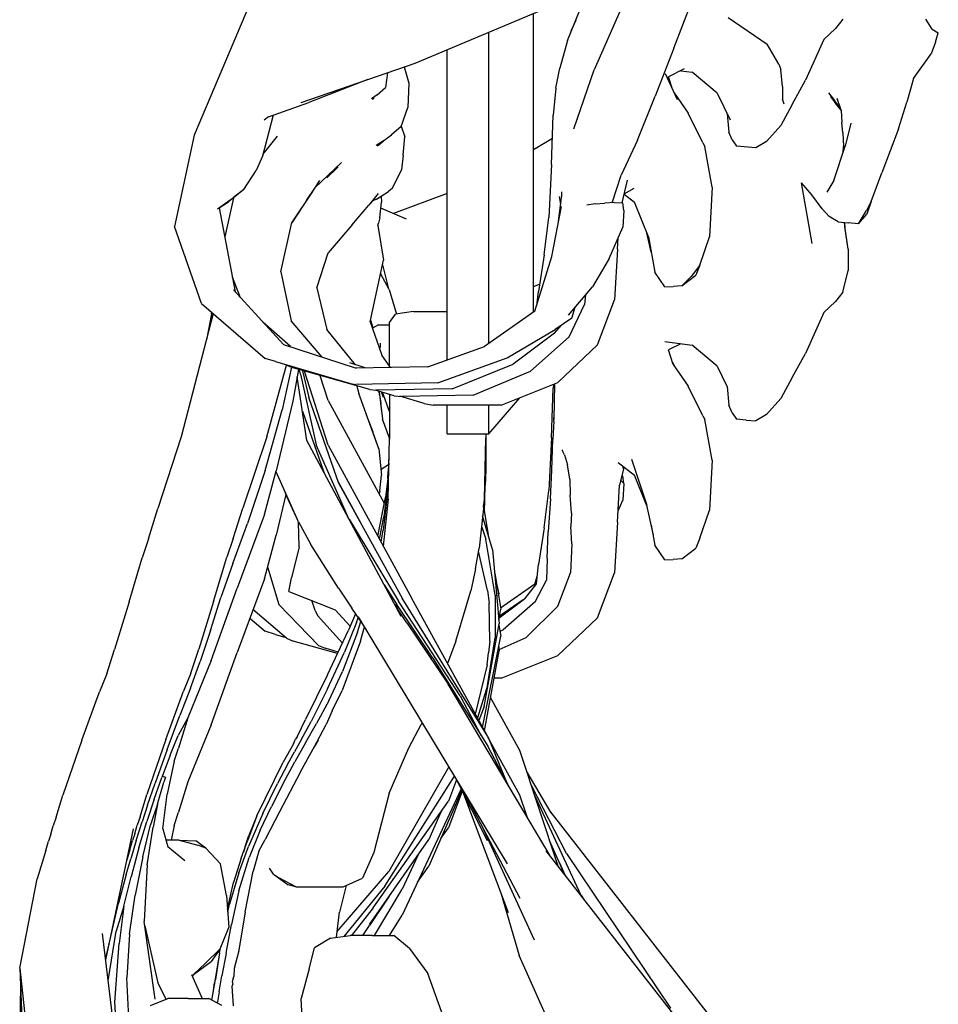
# Model space of a CAD drawing. Extents: x 4667 to 5125, y -5603 to -5172.
# Drawn here: x 5104 to 5122, y -5440 to -5420 of the extents above; entities that cross this region are included whole.
import ezdxf

# ---------------------------------------------------------------- set-up
doc = ezdxf.new("R2010")
doc.units = 0
doc.header["$LTSCALE"] = 0.1
doc.header["$MEASUREMENT"] = 0
doc.layers.add('Layer 1', color=7, linetype='Continuous')

# ---------------------------------------------------------------- blocks, each defined once
blk = doc.blocks.new('stu01_left')
at = {"layer": 'Layer 1'}
for p, q in [((5118.427, -5422.704), (5118.042, -5422.668)), ((5111.056, -5427.664), (5111.056, -5428.54)), ((5112.994, -5428.457), (5112.994, -5429.254))]:
    blk.add_line(p, q, dxfattribs=at)
for points in [[(5108.409, -5419.414), (5107.126, -5422.445)], [(5115.984, -5419.283), (5115.178, -5421.136)], [(5116.776, -5420.699), (5117.14, -5419.755)], [(5111.571, -5421.002), (5114.254, -5419.875)], [(5113.958, -5426.003), (5113.958, -5419.999)], [(5114.639, -5420.543), (5114.886, -5419.935)], [(5114.805, -5420.135), (5114.723, -5420.316)], [(5117.873, -5420.078), (5118.656, -5420.618)], [(5120.175, -5420.113), (5120.029, -5420.299)], [(5121.978, -5420.312), (5121.845, -5420.112)], [(5113.054, -5426.636), (5113.054, -5420.379)], [(5114.699, -5420.396), (5114.723, -5420.316)], [(5119.793, -5420.521), (5120.029, -5420.299)], [(5121.978, -5420.312), (5122.098, -5420.389)], [(5122.042, -5420.575), (5122.098, -5420.389)], [(5114.639, -5420.543), (5114.483, -5421.103)], [(5119.793, -5420.521), (5119.425, -5421.344)], [(5122.042, -5420.575), (5121.952, -5420.811)], [(5112.219, -5426.966), (5112.219, -5420.73)], [(5116.776, -5420.699), (5116.403, -5421.665)], [(5118.893, -5421.018), (5118.656, -5420.618)], [(5109.278, -5421.791), (5111.571, -5421.002)], [(5121.599, -5421.308), (5121.952, -5420.811)], [(5111.02, -5421.191), (5110.978, -5421.492)], [(5111.354, -5421.076), (5111.45, -5421.4)], [(5114.406, -5421.5), (5114.483, -5421.103)], [(5114.763, -5422.322), (5115.178, -5421.136)], [(5116.987, -5421.116), (5116.671, -5421.275)], [(5116.917, -5421.151), (5117.146, -5421.181)], [(5117.65, -5421.604), (5117.146, -5421.181)], [(5118.893, -5421.018), (5118.93, -5421.129)], [(5118.961, -5421.466), (5118.93, -5421.129)], [(5110.623, -5421.328), (5109.437, -5421.792)], [(5111.45, -5421.4), (5111.425, -5421.892)], [(5116.604, -5421.21), (5116.843, -5421.733)], [(5116.748, -5421.523), (5116.671, -5421.275)], [(5119.161, -5421.828), (5119.425, -5421.344)], [(5121.599, -5421.308), (5121.466, -5421.781)], [(5110.81, -5421.634), (5110.978, -5421.492)], [(5114.406, -5421.5), (5114.35, -5422.044)], [(5116.782, -5421.597), (5117.063, -5422.007)], [(5118.961, -5421.466), (5118.963, -5421.724)], [(5119.891, -5421.593), (5120.008, -5421.747)], [(5108.621, -5422.077), (5109.437, -5421.792)], [(5110.81, -5421.634), (5110.695, -5421.715)], [(5110.727, -5421.693), (5110.717, -5421.729)], [(5110.741, -5421.708), (5110.717, -5421.729)], [(5110.741, -5421.708), (5110.749, -5421.677)], [(5116.046, -5422.55), (5116.403, -5421.665)], [(5117.65, -5421.604), (5117.909, -5422.138)], [(5118.996, -5421.821), (5118.963, -5421.724)], [(5119.932, -5421.67), (5119.947, -5421.687)], [(5119.932, -5421.67), (5120.046, -5421.822)], [(5119.995, -5421.752), (5119.947, -5421.687)], [(5120.037, -5421.808), (5119.995, -5421.752)], [(5120.13, -5421.906), (5120.008, -5421.747)], [(5120.144, -5421.947), (5120.063, -5421.712)], [(5121.296, -5422.321), (5121.466, -5421.781)], [(5111.29, -5422.275), (5111.425, -5421.892)], [(5119.161, -5421.828), (5118.932, -5422.252)], [(5120.037, -5421.808), (5120.06, -5421.838)], [(5120.144, -5421.947), (5120.046, -5421.822)], [(5120.086, -5421.871), (5120.06, -5421.839)], [(5120.086, -5421.871), (5120.133, -5421.931)], [(5120.134, -5421.932), (5120.144, -5421.945)], [(5120.144, -5421.947), (5120.16, -5422.194)], [(5108.72, -5422.043), (5108.501, -5422.872)], [(5108.621, -5422.077), (5108.535, -5422.145)], [(5114.316, -5423.041), (5114.35, -5422.044)], [(5117.36, -5422.601), (5117.063, -5422.007)], [(5117.85, -5422.018), (5117.884, -5422.389)], [(5111.29, -5422.275), (5111.101, -5422.444)], [(5111.292, -5422.269), (5111.366, -5422.48)], [(5117.949, -5422.542), (5117.884, -5422.389)], [(5118.641, -5422.576), (5118.932, -5422.252)], [(5120.18, -5422.4), (5120.16, -5422.194)], [(5120.342, -5422.208), (5120.226, -5422.667)], [(5121.296, -5422.321), (5120.965, -5423.204)], [(5107.126, -5422.445), (5106.731, -5424.285)], [(5108.511, -5422.835), (5108.804, -5422.465)], [(5110.916, -5422.576), (5110.788, -5422.655)], [(5110.908, -5422.586), (5110.811, -5422.669)], [(5110.836, -5422.65), (5110.979, -5422.531)], [(5110.939, -5422.56), (5110.908, -5422.585)], [(5110.916, -5422.576), (5111.101, -5422.444)], [(5111.334, -5422.851), (5111.366, -5422.48)], [(5113.958, -5422.735), (5114.334, -5422.511)], [(5116.046, -5422.55), (5115.721, -5423.255)], [(5117.949, -5422.542), (5118.042, -5422.668)], [(5118.641, -5422.576), (5118.427, -5422.704)], [(5120.18, -5422.4), (5120.193, -5422.677)], [(5110.836, -5422.65), (5110.811, -5422.67)], [(5117.36, -5422.601), (5117.4, -5422.677)], [(5117.549, -5423.497), (5117.4, -5422.677)], [(5119.994, -5423.363), (5120.226, -5422.667)], [(5120.183, -5422.795), (5120.193, -5422.677)], [(5108.501, -5422.872), (5108.375, -5423.158)], [(5111.334, -5422.851), (5111.3, -5423.148)], [(5108.129, -5423.543), (5108.375, -5423.158)], [(5110.09, -5423), (5109.556, -5423.508)], [(5109.794, -5423.309), (5110.028, -5423.082)], [(5109.795, -5423.308), (5110.01, -5423.098)], [(5110.028, -5423.082), (5110.01, -5423.098)], [(5111.117, -5423.514), (5111.3, -5423.148)], [(5114.316, -5423.041), (5114.263, -5424.107)], [(5109.651, -5423.362), (5109.092, -5424.211)], [(5115.539, -5423.807), (5115.721, -5423.255)], [(5115.841, -5423.353), (5115.729, -5423.809)], [(5119.994, -5423.363), (5119.858, -5423.592)], [(5120.745, -5423.782), (5120.965, -5423.204)], [(5108.129, -5423.543), (5107.819, -5423.79)], [(5108.129, -5423.543), (5107.92, -5423.699)], [(5109.092, -5424.212), (5109.515, -5423.579)], [(5109.501, -5423.593), (5109.515, -5423.579)], [(5111.117, -5423.514), (5111.036, -5423.581)], [(5115.973, -5423.523), (5115.771, -5423.638)], [(5117.549, -5423.497), (5117.498, -5424.497)], [(5119.34, -5423.408), (5119.555, -5423.652)], [(5119.34, -5423.408), (5119.555, -5424.627)], [(5107.595, -5423.932), (5107.92, -5423.699)], [(5107.921, -5423.708), (5107.743, -5424.491)], [(5109.396, -5423.749), (5109.369, -5423.791)], [(5109.396, -5423.749), (5109.501, -5423.593)], [(5110.829, -5423.625), (5110.642, -5423.858)], [(5110.795, -5423.737), (5110.707, -5423.777)], [(5110.795, -5423.737), (5111.036, -5423.581)], [(5110.887, -5423.678), (5110.9, -5423.797)], [(5112.219, -5423.624), (5111.137, -5424.026)], [(5114.451, -5424.229), (5114.524, -5423.657)], [(5114.47, -5423.683), (5114.5, -5423.844)], [(5114.515, -5423.59), (5114.52, -5423.686)], [(5115.78, -5423.633), (5115.987, -5423.795)], [(5119.763, -5423.932), (5119.553, -5423.65)], [(5107.634, -5423.907), (5107.819, -5423.79)], [(5107.634, -5423.907), (5107.95, -5425.599)], [(5110.299, -5424.261), (5110.642, -5423.858)], [(5110.689, -5423.813), (5110.67, -5423.823)], [(5110.689, -5423.813), (5110.705, -5423.779)], [(5110.865, -5424.111), (5110.9, -5423.797)], [(5111.401, -5424.14), (5110.886, -5423.918)], [(5114.325, -5424.89), (5114.517, -5423.882)], [(5115.193, -5423.827), (5115.027, -5423.858)], [(5115.193, -5423.827), (5115.388, -5423.816)], [(5115.582, -5423.805), (5115.388, -5423.816)], [(5115.582, -5423.805), (5115.753, -5423.81)], [(5115.772, -5423.965), (5115.752, -5424.297)], [(5115.772, -5423.965), (5115.753, -5423.81)], [(5116.268, -5424.492), (5115.987, -5423.795)], [(5119.763, -5423.932), (5119.903, -5424.084)], [(5120.491, -5424.229), (5120.651, -5423.962)], [(5120.745, -5423.782), (5120.651, -5423.962)], [(5120.745, -5423.782), (5120.663, -5424.037)], [(5110.865, -5424.111), (5110.834, -5424.219)], [(5114.169, -5424.857), (5114.263, -5424.107)], [(5120.086, -5424.189), (5119.903, -5424.084)], [(5120.491, -5424.229), (5120.663, -5424.037)], [(5107.273, -5425.834), (5106.731, -5424.285)], [(5108.874, -5425.201), (5109.094, -5424.203)], [(5110.299, -5424.261), (5109.822, -5424.817)], [(5110.825, -5424.264), (5110.834, -5424.219)], [(5110.825, -5424.264), (5110.935, -5424.962)], [(5115.477, -5424.931), (5115.752, -5424.297)], [(5120.086, -5424.189), (5120.287, -5424.209)], [(5120.2, -5424.2), (5120.219, -5424.295)], [(5120.202, -5424.201), (5120.219, -5424.281)], [(5120.286, -5424.741), (5120.219, -5424.281)], [(5120.286, -5424.741), (5120.219, -5424.295)], [(5120.491, -5424.229), (5120.287, -5424.209)], [(5115.648, -5424.74), (5115.659, -5424.511)], [(5116.323, -5424.8), (5116.237, -5424.414)], [(5116.268, -5424.492), (5116.394, -5425.202)], [(5117.298, -5425.062), (5117.498, -5424.497)], [(5115.648, -5424.74), (5115.582, -5425.762)], [(5120.286, -5424.741), (5120.287, -5425.168)], [(5109.595, -5425.518), (5109.822, -5424.817)], [(5110.672, -5426.205), (5110.935, -5424.962)], [(5113.98, -5425.988), (5114.325, -5424.89)], [(5114.169, -5424.857), (5114.053, -5425.596)], [(5115.477, -5424.931), (5115.139, -5425.497)], [(5110.915, -5425.056), (5111.031, -5425.515)], [(5117.298, -5425.062), (5117.126, -5425.291)], [(5117.298, -5425.062), (5117.22, -5425.262)], [(5107.894, -5425.296), (5108.057, -5425.715)], [(5108.874, -5425.201), (5109.078, -5426.185)], [(5111.051, -5425.551), (5110.878, -5425.231)], [(5116.599, -5425.499), (5116.394, -5425.202)], [(5116.936, -5425.481), (5117.22, -5425.262)], [(5116.936, -5425.481), (5117.126, -5425.291)], [(5120.175, -5425.607), (5120.287, -5425.168)], [(5109.595, -5425.518), (5109.794, -5426.359)], [(5111.051, -5425.551), (5111.198, -5426.047)], [(5113.958, -5425.494), (5114.077, -5425.444)], [(5114.659, -5426.071), (5115.139, -5425.497)], [(5116.599, -5425.499), (5116.766, -5425.49)], [(5116.936, -5425.481), (5116.766, -5425.49)], [(5108.926, -5426.659), (5107.917, -5425.563)], [(5114.031, -5425.825), (5114.053, -5425.596)], [(5115.001, -5425.662), (5114.983, -5425.855)], [(5120.175, -5425.607), (5120.029, -5425.793)], [(5107.273, -5425.834), (5108.56, -5426.939)], [(5114.672, -5426.507), (5114.983, -5425.855)], [(5114.727, -5426.129), (5114.795, -5425.909)], [(5115.24, -5426.665), (5115.582, -5425.762)], [(5119.793, -5426.015), (5120.029, -5425.793)], [(5107.512, -5426.038), (5106.869, -5428.521)], [(5107.48, -5426.045), (5107.376, -5426.564)], [(5107.48, -5426.045), (5107.486, -5426.017)], [(5111.056, -5426.219), (5111.177, -5426.051)], [(5111.54, -5425.994), (5111.177, -5426.051)], [(5111.54, -5425.994), (5112.219, -5425.994)], [(5113.98, -5425.988), (5112.966, -5426.698)], [(5114.727, -5426.129), (5114.39, -5426.361)], [(5119.793, -5426.015), (5119.425, -5426.838)], [(5109.064, -5426.703), (5108.511, -5426.208)], [(5109.705, -5426.912), (5109.078, -5426.185)], [(5110.672, -5426.205), (5110.903, -5426.873)], [(5110.679, -5426.169), (5110.724, -5426.325)], [(5110.837, -5426.266), (5110.715, -5426.33)], [(5110.837, -5426.266), (5111.056, -5426.266)], [(5111.056, -5427.092), (5111.056, -5426.219)], [(5114.379, -5426.433), (5114.51, -5426.278)], [(5110.374, -5427.067), (5109.794, -5426.359)], [(5113.428, -5426.926), (5114.39, -5426.361)], [(5114.379, -5426.433), (5113.546, -5427.059)], [(5114.672, -5426.507), (5113.896, -5427.2)], [(5108.926, -5426.659), (5110.39, -5427.134)], [(5110.865, -5426.764), (5110.869, -5426.714)], [(5110.872, -5426.632), (5110.869, -5426.714)], [(5111.827, -5427.107), (5112.966, -5426.698)], [(5115.24, -5426.665), (5114.447, -5427.425)], [(5116.595, -5426.603), (5117.146, -5426.675)], [(5116.917, -5426.645), (5116.671, -5426.769)], [(5117.65, -5427.098), (5117.146, -5426.675)], [(5108.763, -5427.002), (5108.56, -5426.939)], [(5111.076, -5427.121), (5110.903, -5426.873)], [(5112.027, -5427.432), (5113.428, -5426.926)], [(5116.762, -5427.063), (5116.671, -5426.769)], [(5119.161, -5427.321), (5119.425, -5426.838)], [(5108.588, -5428.519), (5108.983, -5427.073)], [(5108.763, -5427.002), (5110.276, -5427.446)], [(5109.086, -5427.119), (5108.899, -5427.977)], [(5108.986, -5427.075), (5108.972, -5427.063)], [(5108.986, -5427.075), (5109.117, -5427.133)], [(5110.659, -5427.569), (5109.117, -5427.133)], [(5110.568, -5427.131), (5110.26, -5427.029)], [(5111.827, -5427.107), (5110.368, -5427.134)], [(5112.318, -5427.551), (5113.546, -5427.059)], [(5116.748, -5427.017), (5116.782, -5427.091)], [(5116.762, -5427.063), (5117.063, -5427.501)], [(5117.65, -5427.098), (5117.85, -5427.512)], [(5109.23, -5427.165), (5109.11, -5427.798)], [(5109.396, -5428.59), (5109.203, -5427.308)], [(5109.265, -5427.258), (5109.249, -5427.17)], [(5109.265, -5427.258), (5109.586, -5428.68)], [(5109.309, -5427.187), (5109.436, -5427.729)], [(5109.826, -5428.687), (5109.348, -5427.199)], [(5109.826, -5427.788), (5109.666, -5427.288)], [(5112.738, -5427.682), (5113.896, -5427.2)], [(5119.161, -5427.321), (5118.932, -5427.746)], [(5110.276, -5427.446), (5110.38, -5427.465)], [(5112.027, -5427.432), (5110.38, -5427.465)], [(5110.404, -5427.496), (5110.442, -5427.644)], [(5113.306, -5427.883), (5114.447, -5427.425)], [(5114.316, -5428.535), (5114.35, -5427.537)], [(5114.358, -5427.461), (5114.35, -5427.537)], [(5114.369, -5428.168), (5114.383, -5427.451)], [(5117.36, -5428.094), (5117.063, -5427.501)], [(5117.85, -5427.505), (5117.884, -5427.883)], [(5110.038, -5429.455), (5109.436, -5427.729)], [(5110.841, -5428.763), (5110.442, -5427.644)], [(5110.659, -5427.569), (5110.791, -5427.58)], [(5111.149, -5427.692), (5110.77, -5427.578)], [(5112.318, -5427.551), (5110.791, -5427.58)], [(5110.86, -5427.67), (5110.848, -5427.602)], [(5110.851, -5427.616), (5110.916, -5428.161)], [(5110.86, -5427.67), (5110.886, -5427.843)], [(5110.934, -5427.73), (5110.894, -5427.616)], [(5111.056, -5428.006), (5110.917, -5427.622)], [(5111.149, -5427.692), (5111.305, -5427.706)], [(5111.756, -5427.849), (5111.263, -5427.702)], [(5112.738, -5427.682), (5111.305, -5427.706)], [(5113.054, -5428.457), (5113.678, -5427.734)], [(5109.11, -5427.798), (5108.78, -5429.205)], [(5109.826, -5427.788), (5110.953, -5429.854)], [(5110.904, -5428.013), (5110.886, -5427.843)], [(5111.056, -5427.924), (5111.055, -5428.563)], [(5111.756, -5427.849), (5111.934, -5427.883)], [(5113.306, -5427.883), (5111.934, -5427.883)], [(5112.219, -5428.457), (5112.219, -5427.883)], [(5113.054, -5428.457), (5113.054, -5427.883)], [(5117.949, -5428.036), (5117.884, -5427.883)], [(5118.641, -5428.069), (5118.932, -5427.746)], [(5108.557, -5429.197), (5108.899, -5427.977)], [(5109.307, -5427.999), (5109.738, -5429.23)], [(5114.365, -5428.205), (5114.372, -5428.04)], [(5117.36, -5428.094), (5117.4, -5428.171)], [(5117.949, -5428.036), (5118.042, -5428.162)], [(5118.641, -5428.069), (5118.427, -5428.198)], [(5110.623, -5428.153), (5110.724, -5428.418)], [(5111.055, -5428.545), (5110.916, -5428.161)], [(5114.365, -5428.205), (5114.347, -5428.566)], [(5117.549, -5428.991), (5117.4, -5428.171)], [(5118.235, -5428.18), (5118.042, -5428.162)], [(5118.235, -5428.18), (5118.427, -5428.198)], [(5106.869, -5428.521), (5106.4, -5429.959)], [(5108.588, -5428.519), (5108.109, -5429.953)], [(5110.841, -5428.763), (5110.724, -5428.418)], [(5111.056, -5428.528), (5111.055, -5428.554)], [(5112.219, -5428.457), (5113.054, -5428.457)], [(5111.293, -5432.135), (5109.396, -5428.59)], [(5110.241, -5430.169), (5109.586, -5428.68)], [(5109.826, -5428.687), (5111.509, -5431.773)], [(5111.032, -5429.773), (5111.056, -5428.54)], [(5112.967, -5429.773), (5112.994, -5428.54)], [(5114.316, -5428.535), (5114.263, -5429.601)], [(5114.327, -5429.186), (5114.347, -5428.566)], [(5110.841, -5428.763), (5110.9, -5429.291)], [(5112.982, -5429.084), (5112.994, -5428.848)], [(5112.993, -5428.86), (5112.993, -5429.143)], [(5114.528, -5428.782), (5114.537, -5428.801)], [(5114.576, -5428.883), (5114.537, -5428.801)], [(5114.576, -5428.883), (5114.637, -5429.083)], [(5110.887, -5429.172), (5111.036, -5429.075)], [(5111.019, -5429.644), (5111.045, -5429.078)], [(5111.045, -5429.049), (5111.033, -5429.215)], [(5111.044, -5429.068), (5111.036, -5429.075)], [(5111.045, -5429.049), (5111.047, -5428.976)], [(5112.982, -5429.097), (5112.987, -5429.012)], [(5112.988, -5428.958), (5112.987, -5429.012)], [(5112.994, -5428.933), (5112.993, -5429.003)], [(5114.683, -5429.369), (5114.637, -5429.083)], [(5115.66, -5429.032), (5115.987, -5429.289)], [(5115.78, -5429.126), (5115.742, -5429.149)], [(5115.926, -5428.968), (5116.233, -5429.892)], [(5117.549, -5428.991), (5117.498, -5429.991)], [(5108.557, -5429.197), (5108.198, -5430.259)], [(5108.54, -5430.084), (5108.78, -5429.205)], [(5109.228, -5430.231), (5108.775, -5429.224)], [(5110.865, -5429.605), (5110.9, -5429.291)], [(5111.018, -5429.523), (5111.042, -5429.147)], [(5111.022, -5429.358), (5111.033, -5429.215)], [(5112.981, -5429.455), (5112.993, -5429.143)], [(5112.99, -5429.21), (5112.987, -5429.418)], [(5112.988, -5429.364), (5112.994, -5429.254)], [(5114.296, -5429.764), (5114.327, -5429.186)], [(5115.771, -5429.132), (5115.683, -5429.489)], [(5115.729, -5429.303), (5115.753, -5429.304)], [(5115.772, -5429.459), (5115.753, -5429.304)], [(5116.237, -5429.908), (5115.987, -5429.289)], [(5110.485, -5430.263), (5110.023, -5429.414)], [(5110.038, -5429.455), (5111.316, -5431.766)], [(5111.018, -5429.523), (5110.943, -5430.125)], [(5111.022, -5429.358), (5110.976, -5429.737)], [(5112.969, -5429.693), (5112.987, -5429.418)], [(5112.97, -5430.044), (5112.982, -5429.503)], [(5112.981, -5429.455), (5112.971, -5429.597)], [(5114.683, -5429.369), (5114.695, -5429.694)], [(5115.648, -5430.234), (5115.683, -5429.489)], [(5115.706, -5429.394), (5115.713, -5429.398)], [(5115.772, -5429.459), (5115.713, -5429.398)], [(5115.772, -5429.459), (5115.752, -5429.79)], [(5108.972, -5429.679), (5108.78, -5430.496)], [(5108.933, -5429.575), (5108.983, -5429.708)], [(5109.228, -5430.231), (5108.983, -5429.708)], [(5110.865, -5429.605), (5110.848, -5429.663)], [(5111.019, -5429.644), (5110.929, -5430.399)], [(5112.958, -5429.973), (5112.98, -5429.524)], [(5114.169, -5430.351), (5114.263, -5429.601)], [(5114.717, -5430.049), (5114.695, -5429.694)], [(5110.822, -5430.514), (5110.976, -5429.737)], [(5111.032, -5429.773), (5110.932, -5430.716)], [(5112.967, -5429.773), (5112.859, -5430.759)], [(5112.952, -5429.929), (5112.957, -5429.865)], [(5114.296, -5429.764), (5114.252, -5430.429)], [(5115.659, -5430.005), (5115.752, -5429.79)], [(5116.369, -5430.499), (5116.233, -5429.892)], [(5106.21, -5430.573), (5106.4, -5429.959)], [(5107.914, -5430.566), (5108.109, -5429.953)], [(5108.54, -5430.084), (5107.994, -5431.565)], [(5113.133, -5430.785), (5112.93, -5430.105)], [(5112.95, -5429.926), (5113.044, -5430.486)], [(5112.952, -5429.929), (5112.952, -5429.935)], [(5114.717, -5430.049), (5114.708, -5430.325)], [(5117.298, -5430.556), (5117.498, -5429.991)], [(5107.903, -5431.064), (5108.198, -5430.259)], [(5109.228, -5430.231), (5109.476, -5430.686)], [(5109.238, -5430.733), (5109.229, -5430.232)], [(5110.244, -5430.174), (5111.237, -5431.823)], [(5110.856, -5430.576), (5110.943, -5430.125)], [(5112.907, -5430.314), (5112.998, -5430.58)], [(5115.648, -5430.234), (5115.582, -5431.255)], [(5116.323, -5430.293), (5116.394, -5430.696)], [(5108.54, -5431.374), (5108.78, -5430.496)], [(5110.887, -5430.633), (5110.929, -5430.399)], [(5114.169, -5430.351), (5114.053, -5431.09)], [(5114.232, -5430.968), (5114.252, -5430.429)], [(5114.726, -5430.672), (5114.708, -5430.325)], [(5106.21, -5430.573), (5106.082, -5430.95)], [(5107.914, -5430.566), (5107.783, -5430.942)], [(5110.033, -5431.563), (5109.476, -5430.686)], [(5113.186, -5431.706), (5112.998, -5430.58)], [(5114.726, -5430.672), (5114.697, -5431.252)], [(5116.599, -5430.994), (5116.394, -5430.696)], [(5117.298, -5430.556), (5117.22, -5430.756)], [(5109.238, -5430.733), (5109.088, -5431.353)], [(5112.789, -5431.171), (5112.859, -5430.759)], [(5113.031, -5431.611), (5112.849, -5430.818)], [(5113.133, -5430.785), (5113.264, -5432.283)], [(5116.936, -5430.975), (5117.22, -5430.756)], [(5105.822, -5431.839), (5106.082, -5430.95)], [(5107.52, -5431.83), (5107.783, -5430.942)], [(5107.903, -5431.064), (5107.668, -5431.748)], [(5114.017, -5431.472), (5114.053, -5431.09)], [(5114.232, -5430.968), (5114.214, -5431.4)], [(5116.599, -5430.994), (5116.766, -5430.984)], [(5116.936, -5430.975), (5116.766, -5430.984)], [(5108.606, -5431.133), (5108.834, -5431.889)], [(5112.789, -5431.171), (5112.693, -5431.619)], [(5113.175, -5431.262), (5113.297, -5431.989)], [(5114.443, -5431.928), (5114.697, -5431.252)], [(5115.24, -5432.159), (5115.582, -5431.255)], [(5108.54, -5431.374), (5107.994, -5432.856)], [(5109.032, -5431.629), (5109.088, -5431.353)], [(5110.951, -5431.495), (5111.205, -5431.891)], [(5113.205, -5431.443), (5113.26, -5431.68)], [(5113.98, -5431.482), (5113.293, -5431.963)], [(5114.017, -5431.472), (5113.774, -5431.779)], [(5113.98, -5431.482), (5114.031, -5431.319)], [(5113.99, -5431.839), (5114.214, -5431.4)], [(5107.471, -5433.022), (5107.994, -5431.565)], [(5109.032, -5431.629), (5109.968, -5432)], [(5110.033, -5431.563), (5110.299, -5431.967)], [(5112.395, -5432.627), (5112.693, -5431.619)], [(5113.031, -5431.611), (5113.064, -5431.865)], [(5113.252, -5431.718), (5113.26, -5431.68)], [(5105.822, -5431.839), (5105.525, -5432.798)], [(5107.52, -5431.83), (5107.219, -5432.788)], [(5107.456, -5432.414), (5107.668, -5431.748)], [(5109.627, -5432.718), (5108.834, -5431.889)], [(5109.563, -5432.014), (5109.495, -5431.813)], [(5111.165, -5431.895), (5111.219, -5431.977)], [(5111.929, -5432.975), (5111.205, -5431.891)], [(5112.481, -5433.733), (5111.237, -5431.823)], [(5113.033, -5434.547), (5111.316, -5431.766)], [(5113.015, -5434.517), (5111.509, -5431.773)], [(5113.074, -5432.628), (5113.064, -5431.865)], [(5113.186, -5431.706), (5113.183, -5432.564)], [(5113.263, -5432.16), (5113.774, -5431.779)], [(5113.744, -5431.801), (5113.269, -5432.129)], [(5113.99, -5431.839), (5113.345, -5432.402)], [(5108.986, -5432.568), (5108.311, -5431.994)], [(5109.563, -5432.014), (5109.608, -5432.116)], [(5110.27, -5432.325), (5109.968, -5432)], [(5110.377, -5432.081), (5110.235, -5432.406)], [(5110.546, -5432.33), (5110.299, -5431.967)], [(5111.41, -5432.259), (5111.219, -5431.977)], [(5113.256, -5432.194), (5113.297, -5431.989)], [(5114.443, -5431.928), (5113.808, -5432.559)], [(5108.249, -5432.165), (5108.56, -5432.432)], [(5110.112, -5432.669), (5109.608, -5432.116)], [(5110.397, -5432.254), (5110.155, -5432.854)], [(5110.397, -5432.254), (5110.429, -5432.158)], [(5110.412, -5432.452), (5110.48, -5432.234)], [(5110.429, -5432.137), (5113.428, -5437.11)], [(5111.41, -5432.259), (5112.237, -5433.493)], [(5112.96, -5433.947), (5113.264, -5432.283)], [(5113.258, -5432.211), (5113.26, -5432.22)], [(5113.259, -5432.224), (5113.26, -5432.22)], [(5115.24, -5432.159), (5114.447, -5432.919)], [(5107.456, -5432.414), (5107.252, -5433.036)], [(5108.763, -5432.496), (5108.56, -5432.432)], [(5108.763, -5432.496), (5108.972, -5432.557)], [(5109.814, -5433.31), (5110.235, -5432.406)], [(5110.412, -5432.452), (5110.11, -5433.24)], [(5110.472, -5432.627), (5110.554, -5432.344)], [(5113.26, -5432.306), (5113.297, -5432.529)], [(5113.281, -5432.43), (5113.345, -5432.402)], [(5108.986, -5432.568), (5109.117, -5432.627)], [(5110.014, -5432.88), (5109.117, -5432.627)], [(5110.472, -5432.627), (5110.104, -5433.622)], [(5112.395, -5432.627), (5112.225, -5433.079)], [(5112.932, -5434.366), (5113.297, -5432.529)], [(5113.03, -5433.524), (5113.183, -5432.564)], [(5113.074, -5432.628), (5113.048, -5432.866)], [(5113.262, -5432.8), (5113.808, -5432.559)], [(5105.37, -5433.285), (5105.525, -5432.798)], [(5107.061, -5433.274), (5107.219, -5432.788)], [(5107.471, -5434.312), (5107.994, -5432.856)], [(5109.627, -5432.718), (5109.767, -5432.772)], [(5110.028, -5432.85), (5109.767, -5432.772)], [(5109.814, -5433.587), (5110.155, -5432.854)], [(5112.969, -5434.435), (5113.264, -5432.823)], [(5113.021, -5433.109), (5113.048, -5432.866)], [(5113.256, -5432.734), (5113.264, -5432.823)], [(5107.471, -5433.022), (5107.001, -5434.17)], [(5107.054, -5433.575), (5107.252, -5433.036)], [(5111.929, -5432.975), (5113.039, -5434.743)], [(5113.306, -5433.377), (5114.447, -5432.919)], [(5105.37, -5433.285), (5105.224, -5433.649)], [(5107.061, -5433.274), (5106.915, -5433.639)], [(5109.835, -5433.828), (5110.11, -5433.24)], [(5113.021, -5433.109), (5112.784, -5434.097)], [(5109.814, -5433.31), (5109.371, -5434.205)], [(5113.306, -5433.377), (5113.163, -5433.377)], [(5104.869, -5434.62), (5105.224, -5433.649)], [(5106.558, -5434.61), (5106.915, -5433.639)], [(5107.054, -5433.575), (5106.839, -5434.128)], [(5109.814, -5433.587), (5109.483, -5434.244)], [(5109.907, -5434.031), (5110.104, -5433.622)], [(5114.288, -5436.947), (5112.237, -5433.493)], [(5113.03, -5433.524), (5112.826, -5434.173)], [(5109.835, -5433.828), (5109.591, -5434.284)], [(5112.481, -5433.733), (5112.898, -5434.519)], [(5113.679, -5434.828), (5113.093, -5433.761)], [(5109.907, -5434.031), (5109.784, -5434.308)], [(5112.96, -5433.947), (5112.855, -5434.226)], [(5106.582, -5434.813), (5106.839, -5434.128)], [(5107.001, -5434.17), (5106.809, -5434.525)], [(5107.001, -5434.17), (5106.815, -5434.781)], [(5109.207, -5434.542), (5109.371, -5434.205)], [(5109.284, -5434.617), (5109.483, -5434.244)], [(5111.716, -5434.27), (5111.698, -5434.308)], [(5107.471, -5434.312), (5107.001, -5435.461)], [(5109.371, -5434.676), (5109.591, -5434.284)], [(5109.538, -5434.778), (5109.784, -5434.308)], [(5111.449, -5434.778), (5111.698, -5434.308)], [(5104.869, -5434.62), (5104.489, -5435.726)], [(5106.558, -5434.61), (5106.177, -5435.717)], [(5106.645, -5434.923), (5106.809, -5434.525)], [(5109.126, -5434.693), (5109.17, -5434.602)], [(5109.284, -5434.617), (5109.15, -5434.856)], [(5109.207, -5434.542), (5109.17, -5434.602)], [(5109.62, -5434.622), (5109.557, -5434.735)], [(5113.033, -5434.547), (5113.42, -5435.48)], [(5113.679, -5435.727), (5113.039, -5434.562)], [(5106.582, -5434.813), (5106.342, -5435.484)], [(5106.726, -5435.047), (5106.815, -5434.781)], [(5109.126, -5434.693), (5108.916, -5435.065)], [(5109.008, -5435.112), (5109.15, -5434.856)], [(5109.371, -5434.676), (5109.156, -5435.06)], [(5109.268, -5435.262), (5109.557, -5434.735)], [(5111.048, -5435.691), (5111.449, -5434.778)], [(5113.442, -5435.522), (5113.039, -5434.743)], [(5114.451, -5437.156), (5113.679, -5434.828)], [(5106.645, -5434.923), (5106.477, -5435.376)], [(5106.726, -5435.047), (5106.583, -5435.711)], [(5108.387, -5436.146), (5108.916, -5435.065)], [(5108.922, -5435.491), (5109.156, -5435.06)], [(5109.008, -5435.112), (5108.807, -5435.491)], [(5109.268, -5435.262), (5108.845, -5436.065)], [(5112.25, -5435.156), (5111.042, -5437.266)], [(5114.307, -5436.082), (5113.825, -5435.268)], [(5106.325, -5435.806), (5106.477, -5435.376)], [(5106.487, -5435.349), (5106.551, -5435.366)], [(5106.551, -5435.366), (5106.519, -5435.468)], [(5107.001, -5435.461), (5106.815, -5436.072)], [(5110.961, -5437.563), (5112.364, -5435.347)], [(5112.407, -5435.418), (5112.244, -5435.852)], [(5113.027, -5436.649), (5112.404, -5435.412)], [(5106.189, -5435.931), (5106.342, -5435.484)], [(5106.388, -5435.912), (5106.519, -5435.468)], [(5108.509, -5436.101), (5108.807, -5435.491)], [(5108.922, -5435.491), (5108.684, -5435.954)], [(5112.5, -5435.603), (5111.312, -5438.141)], [(5112.513, -5435.627), (5111.852, -5437.155)], [(5112.523, -5435.648), (5112.244, -5436.389)], [(5112.548, -5435.65), (5113.679, -5437.803)], [(5114.622, -5436.904), (5113.912, -5435.532)], [(5104.351, -5436.173), (5104.489, -5435.726)], [(5106.039, -5436.163), (5106.177, -5435.717)], [(5106.325, -5435.806), (5106.176, -5436.259)], [(5106.497, -5436.409), (5106.583, -5435.711)], [(5110.729, -5437.995), (5112.244, -5435.852)], [(5111.048, -5435.691), (5110.744, -5436.881)], [(5113.455, -5438.099), (5112.553, -5435.707)], [(5113.825, -5436.167), (5113.679, -5435.727)], [(5114.916, -5437.749), (5113.98, -5435.735)], [(5106.189, -5435.931), (5106.079, -5436.267)], [(5106.388, -5435.912), (5106.251, -5436.328)], [(5106.388, -5435.912), (5106.304, -5436.37)], [(5108.458, -5436.434), (5108.684, -5435.954)], [(5117.592, -5440.286), (5114.288, -5436.049)], [(5104.351, -5436.173), (5104.292, -5436.344)], [(5106.039, -5436.163), (5105.98, -5436.334)], [(5106.017, -5436.791), (5106.176, -5436.259)], [(5106.726, -5436.337), (5106.815, -5436.072)], [(5108.387, -5436.146), (5108.198, -5436.647)], [(5108.509, -5436.101), (5108.221, -5436.761)], [(5108.387, -5436.146), (5108.231, -5436.54)], [(5108.845, -5436.065), (5108.558, -5436.624)], [(5112.088, -5436.071), (5111.852, -5436.619)], [(5104.244, -5436.515), (5104.292, -5436.344)], [(5105.904, -5436.409), (5105.347, -5439.044)], [(5105.932, -5436.505), (5105.98, -5436.334)], [(5105.961, -5436.641), (5106.079, -5436.267)], [(5106.093, -5436.968), (5106.251, -5436.328)], [(5106.182, -5437.133), (5106.304, -5436.37)], [(5106.497, -5436.409), (5106.597, -5436.769)], [(5106.726, -5436.337), (5106.663, -5436.633)], [(5108.458, -5436.434), (5108.237, -5436.983)], [(5112.09, -5436.604), (5112.244, -5436.389)], [(5112.914, -5436.347), (5113.967, -5438.64)], [(5104.147, -5436.84), (5104.197, -5436.654)], [(5104.244, -5436.515), (5104.197, -5436.654)], [(5105.835, -5436.831), (5105.885, -5436.644)], [(5105.961, -5436.641), (5105.851, -5437.01)], [(5105.932, -5436.505), (5105.885, -5436.644)], [(5106.826, -5436.633), (5106.56, -5436.633)], [(5106.826, -5436.633), (5107.16, -5436.65)], [(5106.826, -5436.633), (5107.203, -5436.735)], [(5107.362, -5436.797), (5107.16, -5436.65)], [(5108.073, -5436.997), (5108.198, -5436.647)], [(5108.152, -5436.764), (5108.231, -5436.54)], [(5108.43, -5436.857), (5108.558, -5436.624)], [(5110.655, -5438.331), (5111.852, -5436.619)], [(5114.578, -5437.32), (5114.28, -5436.641)], [(5104.147, -5436.84), (5103.972, -5437.415)], [(5105.835, -5436.831), (5105.767, -5437.056)], [(5106.017, -5436.791), (5105.86, -5437.371)], [(5106.942, -5437.053), (5106.597, -5436.769)], [(5107.362, -5436.797), (5107.203, -5436.735)], [(5107.362, -5436.797), (5107.655, -5437.113)], [(5108.024, -5437.289), (5108.221, -5436.761)], [(5108.152, -5436.764), (5108.118, -5436.874)], [(5117.592, -5441.184), (5114.212, -5436.85)], [(5105.763, -5437.323), (5105.851, -5437.01)], [(5106.093, -5436.968), (5105.944, -5437.74)], [(5108.073, -5436.997), (5107.917, -5437.484)], [(5108.026, -5437.651), (5108.237, -5436.983)], [(5108.43, -5436.857), (5108.315, -5437.258)], [(5110.744, -5436.881), (5110.513, -5437.4)], [(5111.627, -5436.941), (5111.312, -5437.618)], [(5114.622, -5436.904), (5116.709, -5440.018)], [(5106.182, -5437.133), (5106.121, -5438.27)], [(5107.779, -5437.751), (5107.655, -5437.113)], [(5108.727, -5437.319), (5108.643, -5437.195)], [(5111.622, -5437.479), (5111.852, -5437.155)], [(5114.478, -5437.092), (5114.586, -5437.33)], [(5103.619, -5439.209), (5103.972, -5437.415)], [(5105.763, -5437.323), (5105.604, -5437.905)], [(5105.713, -5437.962), (5105.86, -5437.371)], [(5108.024, -5437.289), (5107.836, -5437.925)], [(5108.153, -5438.081), (5108.315, -5437.258)], [(5108.727, -5437.319), (5109.021, -5437.533)], [(5108.727, -5437.319), (5108.848, -5437.4)], [(5109.171, -5437.572), (5108.848, -5437.4)], [(5110.006, -5438.473), (5111.042, -5437.266)], [(5110.123, -5437.572), (5110.513, -5437.4)], [(5111.737, -5437.289), (5111.655, -5437.409)], [(5107.799, -5438.025), (5107.917, -5437.484)], [(5109.171, -5437.572), (5109.021, -5437.533)], [(5109.171, -5437.572), (5110.123, -5437.572)], [(5110.183, -5437.546), (5110.049, -5438.081)], [(5110.961, -5437.563), (5110.137, -5438.57)], [(5110.757, -5438.551), (5111.312, -5437.618)], [(5105.83, -5438.525), (5105.944, -5437.74)], [(5107.779, -5437.751), (5107.827, -5438.392)], [(5108.026, -5437.651), (5107.881, -5438.33)], [(5111.054, -5437.761), (5110.654, -5438.349)], [(5113.301, -5437.692), (5113.666, -5438.952)], [(5114.966, -5437.817), (5114.908, -5437.731)], [(5114.916, -5437.749), (5114.94, -5437.784)], [(5105.354, -5439.01), (5105.604, -5437.905)], [(5105.713, -5437.962), (5105.56, -5438.468)], [(5105.713, -5437.962), (5105.618, -5438.715)], [(5107.804, -5438.084), (5107.836, -5437.925)], [(5110.729, -5437.995), (5110.294, -5438.553)], [(5108.153, -5438.081), (5108.022, -5438.882)], [(5109.993, -5438.589), (5110.049, -5438.081)], [(5111.059, -5438.552), (5111.312, -5438.141)], [(5106.346, -5439.835), (5106.121, -5438.27)], [(5106.133, -5438.356), (5106.397, -5439.505)], [(5107.65, -5438.818), (5107.827, -5438.392)], [(5107.773, -5438.909), (5107.881, -5438.33)], [(5110.519, -5438.552), (5110.654, -5438.349)], [(5105.498, -5440.283), (5105.282, -5438.514)], [(5105.399, -5439.466), (5105.56, -5438.468)], [(5105.83, -5438.525), (5105.772, -5439.402)], [(5109.868, -5438.605), (5109.548, -5438.802)], [(5109.868, -5438.605), (5110.265, -5438.554)], [(5110.706, -5438.55), (5110.265, -5438.554)], [(5110.706, -5438.55), (5111.146, -5438.553)], [(5111.46, -5438.815), (5111.146, -5438.553)], [(5105.532, -5439.893), (5105.618, -5438.715)], [(5107.65, -5438.818), (5107.359, -5439.107)], [(5107.65, -5438.818), (5107.473, -5439.076)], [(5107.637, -5438.904), (5107.658, -5438.799)], [(5109.444, -5439.226), (5109.548, -5438.802)], [(5111.46, -5438.815), (5111.83, -5439.32)], [(5107.637, -5438.904), (5107.535, -5439.507)], [(5107.637, -5438.904), (5107.555, -5439.438)], [(5107.773, -5438.909), (5107.686, -5439.367)], [(5108.025, -5438.864), (5107.936, -5439.216)], [(5114.529, -5440.892), (5113.666, -5438.952)], [(5103.619, -5439.209), (5103.664, -5440.235)], [(5103.619, -5439.209), (5103.712, -5440.086)], [(5107.118, -5439.336), (5107.473, -5439.076)], [(5107.118, -5439.336), (5107.359, -5439.107)], [(5107.936, -5439.216), (5107.928, -5439.375)], [(5109.444, -5439.226), (5109.28, -5439.821)], [(5105.826, -5440.48), (5105.772, -5439.402)], [(5107.074, -5439.335), (5107.291, -5439.822)], [(5107.118, -5439.336), (5107.089, -5439.368)], [(5107.631, -5439.685), (5107.686, -5439.367)], [(5107.898, -5439.481), (5107.928, -5439.375)], [(5112.201, -5440.346), (5111.83, -5439.32)], [(5103.635, -5439.588), (5103.622, -5440.323)], [(5106.567, -5439.835), (5106.397, -5439.505)], [(5107.485, -5439.856), (5107.555, -5439.438)], [(5107.518, -5439.66), (5107.535, -5439.507)], [(5107.895, -5439.574), (5107.916, -5439.521)], [(5107.917, -5439.97), (5107.895, -5439.574)], [(5107.91, -5439.536), (5107.898, -5439.481)], [(5106.247, -5439.963), (5106.597, -5439.823)], [(5107.007, -5439.821), (5106.597, -5439.823)], [(5107.007, -5439.821), (5107.421, -5439.822)], [(5107.686, -5439.961), (5107.421, -5439.822)], [(5107.631, -5439.685), (5107.598, -5439.888)], [(5109.33, -5440.724), (5109.28, -5439.821)], [(5105.532, -5439.891), (5105.532, -5439.895)], [(5105.575, -5440.531), (5105.532, -5439.893)], [(5107.595, -5439.913), (5107.598, -5439.888)]]:
    blk.add_lwpolyline(points, dxfattribs=at)

msp = doc.modelspace()

# ---------------------------------------------------------------- block references
at = {"color": 3}
msp.add_blockref('stu01_left', (0, 0), dxfattribs=at)

doc.saveas('drawing.dxf')
